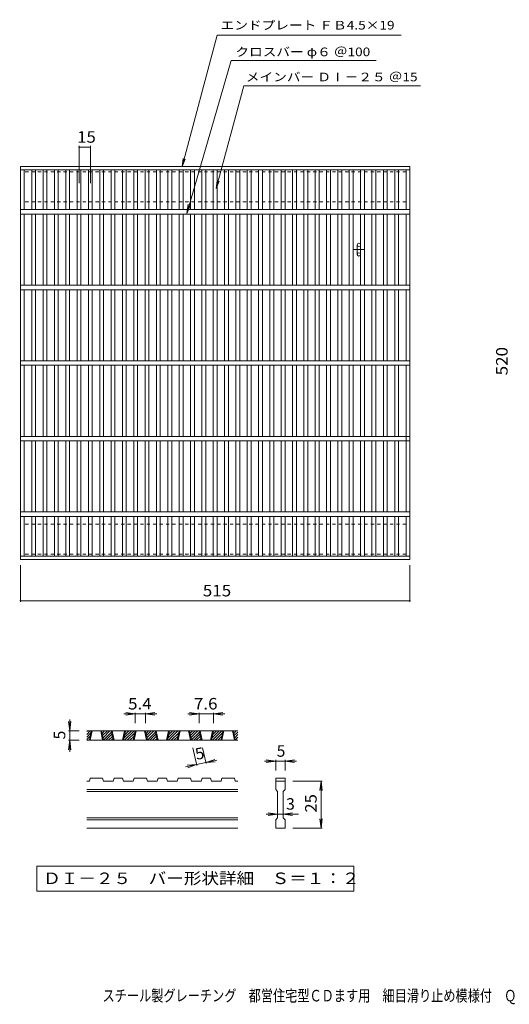
# Model space of a CAD drawing. Units: millimetres. Extents: x -565 to 926, y -686 to 616.
# Drawn here: x -565 to 83, y -686 to 616 of the extents above; entities that cross this region are included whole.
import ezdxf

# ---------------------------------------------------------------- set-up
doc = ezdxf.new("R2010")
doc.units = ezdxf.units.MM
doc.header["$LTSCALE"] = 5
doc.linetypes.add('JWW_DASHED1', pattern=[1.693333, 0.846667, -0.846667])
for name, color, linetype in [('1-1ﾚｲﾔ', 7, 'Continuous'), ('1-2ﾚｲﾔ', 7, 'Continuous'), ('1-3ﾚｲﾔ', 7, 'Continuous'), ('1-4ﾚｲﾔ', 7, 'Continuous'), ('D-0', 7, 'Continuous'), ('D-4', 7, 'Continuous'), ('F-Fﾚｲﾔ', 7, 'Continuous')]:
    doc.layers.add(name, color=color, linetype=linetype)
doc.styles.add('ＭＳ ゴシック', font='txt', dxfattribs={"height": 1})

msp = doc.modelspace()

# ---------------------------------------------------------------- linework, layer by layer
at = {"layer": '1-1ﾚｲﾔ', "color": 2, "linetype": 'JWW_DASHED1', "lineweight": 9}
for p, q in [((-558.6, 415.1), (-558.6, 375.1)), ((-53.6, 415.1), (-558.6, 415.1)), ((-53.6, 415.1), (-53.6, 375.1)), ((-53.6, 375.1), (-558.6, 375.1)), ((-558.6, -50.9), (-558.6, -90.9)), ((-53.6, -50.9), (-558.6, -50.9)), ((-53.6, -50.9), (-53.6, -90.9)), ((-53.6, -90.9), (-558.6, -90.9))]:
    msp.add_line(p, q, dxfattribs=at)
at = {"layer": '1-2ﾚｲﾔ', "color": 3, "linetype": 'Continuous', "lineweight": 9}
for p, q in [((-563.6, 422.1), (-48.6, 422.1)), ((-563.6, 422.1), (-563.6, -97.9)), ((-563.6, 417.6), (-48.6, 417.6)), ((-558.6, 365.1), (-558.6, 417.6)), ((-548.6, 365.1), (-548.6, 417.6)), ((-543.6, 365.1), (-543.6, 417.6)), ((-533.6, 365.1), (-533.6, 417.6)), ((-528.6, 365.1), (-528.6, 417.6)), ((-518.6, 365.1), (-518.6, 417.6)), ((-513.6, 365.1), (-513.6, 417.6)), ((-503.6, 365.1), (-503.6, 417.6)), ((-498.6, 365.1), (-498.6, 417.6)), ((-488.6, 365.1), (-488.6, 417.6)), ((-483.6, 365.1), (-483.6, 417.6)), ((-473.6, 365.1), (-473.6, 417.6)), ((-468.6, 365.1), (-468.6, 417.6)), ((-458.6, 365.1), (-458.6, 417.6)), ((-453.6, 365.1), (-453.6, 417.6)), ((-443.6, 365.1), (-443.6, 417.6)), ((-438.6, 365.1), (-438.6, 417.6)), ((-428.6, 365.1), (-428.6, 417.6)), ((-423.6, 365.1), (-423.6, 417.6)), ((-413.6, 365.1), (-413.6, 417.6)), ((-408.6, 365.1), (-408.6, 417.6)), ((-398.6, 365.1), (-398.6, 417.6)), ((-393.6, 365.1), (-393.6, 417.6)), ((-383.6, 365.1), (-383.6, 417.6)), ((-378.6, 365.1), (-378.6, 417.6)), ((-368.6, 365.1), (-368.6, 417.6)), ((-363.6, 365.1), (-363.6, 417.6)), ((-353.6, 365.1), (-353.6, 417.6)), ((-348.6, 365.1), (-348.6, 417.6)), ((-338.6, 365.1), (-338.6, 417.6)), ((-333.6, 365.1), (-333.6, 417.6)), ((-323.6, 365.1), (-323.6, 417.6)), ((-318.6, 365.1), (-318.6, 417.6)), ((-308.6, 365.1), (-308.6, 417.6)), ((-303.6, 365.1), (-303.6, 417.6)), ((-293.6, 365.1), (-293.6, 417.6)), ((-288.6, 365.1), (-288.6, 417.6)), ((-278.6, 365.1), (-278.6, 417.6)), ((-273.6, 365.1), (-273.6, 417.6)), ((-263.6, 365.1), (-263.6, 417.6)), ((-258.6, 365.1), (-258.6, 417.6)), ((-248.6, 365.1), (-248.6, 417.6)), ((-243.6, 365.1), (-243.6, 417.6)), ((-233.6, 365.1), (-233.6, 417.6)), ((-228.6, 365.1), (-228.6, 417.6)), ((-218.6, 365.1), (-218.6, 417.6)), ((-213.6, 365.1), (-213.6, 417.6)), ((-203.6, 365.1), (-203.6, 417.6)), ((-198.6, 365.1), (-198.6, 417.6)), ((-188.6, 365.1), (-188.6, 417.6)), ((-183.6, 365.1), (-183.6, 417.6)), ((-173.6, 365.1), (-173.6, 417.6)), ((-168.6, 365.1), (-168.6, 417.6)), ((-158.6, 365.1), (-158.6, 417.6)), ((-153.6, 365.1), (-153.6, 417.6)), ((-143.6, 365.1), (-143.6, 417.6)), ((-138.6, 365.1), (-138.6, 417.6)), ((-128.6, 365.1), (-128.6, 417.6)), ((-123.6, 365.1), (-123.6, 417.6)), ((-113.6, 365.1), (-113.6, 417.6)), ((-108.6, 365.1), (-108.6, 417.6)), ((-98.6, 365.1), (-98.6, 417.6)), ((-93.6, 365.1), (-93.6, 417.6)), ((-83.6, 365.1), (-83.6, 417.6)), ((-78.6, 365.1), (-78.6, 417.6)), ((-68.6, 365.1), (-68.6, 417.6)), ((-63.6, 365.1), (-63.6, 417.6)), ((-53.6, 365.1), (-53.6, 417.6)), ((-48.6, 422.1), (-48.6, -97.9)), ((-48.6, 365.1), (-563.6, 365.1)), ((-48.6, 359.1), (-563.6, 359.1)), ((-558.6, 265.1), (-558.6, 359.1)), ((-548.6, 265.1), (-548.6, 359.1)), ((-543.6, 265.1), (-543.6, 359.1)), ((-533.6, 265.1), (-533.6, 359.1)), ((-528.6, 265.1), (-528.6, 359.1)), ((-518.6, 265.1), (-518.6, 359.1)), ((-513.6, 265.1), (-513.6, 359.1)), ((-503.6, 265.1), (-503.6, 359.1)), ((-498.6, 265.1), (-498.6, 359.1)), ((-488.6, 265.1), (-488.6, 359.1)), ((-483.6, 265.1), (-483.6, 359.1)), ((-473.6, 265.1), (-473.6, 359.1)), ((-468.6, 265.1), (-468.6, 359.1)), ((-458.6, 265.1), (-458.6, 359.1)), ((-453.6, 265.1), (-453.6, 359.1)), ((-443.6, 265.1), (-443.6, 359.1)), ((-438.6, 265.1), (-438.6, 359.1)), ((-428.6, 265.1), (-428.6, 359.1)), ((-423.6, 265.1), (-423.6, 359.1)), ((-413.6, 265.1), (-413.6, 359.1)), ((-408.6, 265.1), (-408.6, 359.1)), ((-398.6, 265.1), (-398.6, 359.1)), ((-393.6, 265.1), (-393.6, 359.1)), ((-383.6, 265.1), (-383.6, 359.1)), ((-378.6, 265.1), (-378.6, 359.1)), ((-368.6, 265.1), (-368.6, 359.1)), ((-363.6, 265.1), (-363.6, 359.1)), ((-353.6, 265.1), (-353.6, 359.1)), ((-348.6, 265.1), (-348.6, 359.1)), ((-338.6, 265.1), (-338.6, 359.1)), ((-333.6, 265.1), (-333.6, 359.1)), ((-323.6, 265.1), (-323.6, 359.1)), ((-318.6, 265.1), (-318.6, 359.1)), ((-308.6, 265.1), (-308.6, 359.1)), ((-303.6, 265.1), (-303.6, 359.1)), ((-293.6, 265.1), (-293.6, 359.1)), ((-288.6, 265.1), (-288.6, 359.1)), ((-278.6, 265.1), (-278.6, 359.1)), ((-273.6, 265.1), (-273.6, 359.1)), ((-263.6, 265.1), (-263.6, 359.1)), ((-258.6, 265.1), (-258.6, 359.1)), ((-248.6, 265.1), (-248.6, 359.1)), ((-243.6, 265.1), (-243.6, 359.1)), ((-233.6, 265.1), (-233.6, 359.1)), ((-228.6, 265.1), (-228.6, 359.1)), ((-218.6, 265.1), (-218.6, 359.1)), ((-213.6, 265.1), (-213.6, 359.1)), ((-203.6, 265.1), (-203.6, 359.1)), ((-198.6, 265.1), (-198.6, 359.1)), ((-188.6, 265.1), (-188.6, 359.1)), ((-183.6, 265.1), (-183.6, 359.1)), ((-173.6, 265.1), (-173.6, 359.1)), ((-168.6, 265.1), (-168.6, 359.1)), ((-158.6, 265.1), (-158.6, 359.1)), ((-153.6, 265.1), (-153.6, 359.1)), ((-143.6, 265.1), (-143.6, 359.1)), ((-138.6, 265.1), (-138.6, 359.1)), ((-128.6, 265.1), (-128.6, 359.1)), ((-123.6, 265.1), (-123.6, 359.1)), ((-113.6, 265.1), (-113.6, 359.1)), ((-108.6, 265.1), (-108.6, 359.1)), ((-98.6, 265.1), (-98.6, 359.1)), ((-93.6, 265.1), (-93.6, 359.1)), ((-83.6, 265.1), (-83.6, 359.1)), ((-78.6, 265.1), (-78.6, 359.1)), ((-68.6, 265.1), (-68.6, 359.1)), ((-63.6, 265.1), (-63.6, 359.1)), ((-53.6, 265.1), (-53.6, 359.1)), ((-48.6, 265.1), (-563.6, 265.1)), ((-48.6, 259.1), (-563.6, 259.1)), ((-558.6, 165.1), (-558.6, 259.1)), ((-548.6, 165.1), (-548.6, 259.1)), ((-543.6, 165.1), (-543.6, 259.1)), ((-533.6, 165.1), (-533.6, 259.1)), ((-528.6, 165.1), (-528.6, 259.1)), ((-518.6, 165.1), (-518.6, 259.1)), ((-513.6, 165.1), (-513.6, 259.1)), ((-503.6, 165.1), (-503.6, 259.1)), ((-498.6, 165.1), (-498.6, 259.1)), ((-488.6, 165.1), (-488.6, 259.1)), ((-483.6, 165.1), (-483.6, 259.1)), ((-473.6, 165.1), (-473.6, 259.1)), ((-468.6, 165.1), (-468.6, 259.1)), ((-458.6, 165.1), (-458.6, 259.1)), ((-453.6, 165.1), (-453.6, 259.1)), ((-443.6, 165.1), (-443.6, 259.1)), ((-438.6, 165.1), (-438.6, 259.1)), ((-428.6, 165.1), (-428.6, 259.1)), ((-423.6, 165.1), (-423.6, 259.1)), ((-413.6, 165.1), (-413.6, 259.1)), ((-408.6, 165.1), (-408.6, 259.1)), ((-398.6, 165.1), (-398.6, 259.1)), ((-393.6, 165.1), (-393.6, 259.1)), ((-383.6, 165.1), (-383.6, 259.1)), ((-378.6, 165.1), (-378.6, 259.1)), ((-368.6, 165.1), (-368.6, 259.1)), ((-363.6, 165.1), (-363.6, 259.1)), ((-353.6, 165.1), (-353.6, 259.1)), ((-348.6, 165.1), (-348.6, 259.1)), ((-338.6, 165.1), (-338.6, 259.1)), ((-333.6, 165.1), (-333.6, 259.1)), ((-323.6, 165.1), (-323.6, 259.1)), ((-318.6, 165.1), (-318.6, 259.1)), ((-308.6, 165.1), (-308.6, 259.1)), ((-303.6, 165.1), (-303.6, 259.1)), ((-293.6, 165.1), (-293.6, 259.1)), ((-288.6, 165.1), (-288.6, 259.1)), ((-278.6, 165.1), (-278.6, 259.1)), ((-273.6, 165.1), (-273.6, 259.1)), ((-263.6, 165.1), (-263.6, 259.1)), ((-258.6, 165.1), (-258.6, 259.1)), ((-248.6, 165.1), (-248.6, 259.1)), ((-243.6, 165.1), (-243.6, 259.1)), ((-233.6, 165.1), (-233.6, 259.1)), ((-228.6, 165.1), (-228.6, 259.1)), ((-218.6, 165.1), (-218.6, 259.1)), ((-213.6, 165.1), (-213.6, 259.1)), ((-203.6, 165.1), (-203.6, 259.1)), ((-198.6, 165.1), (-198.6, 259.1)), ((-188.6, 165.1), (-188.6, 259.1)), ((-183.6, 165.1), (-183.6, 259.1)), ((-173.6, 165.1), (-173.6, 259.1)), ((-168.6, 165.1), (-168.6, 259.1)), ((-158.6, 165.1), (-158.6, 259.1)), ((-153.6, 165.1), (-153.6, 259.1)), ((-143.6, 165.1), (-143.6, 259.1)), ((-138.6, 165.1), (-138.6, 259.1)), ((-128.6, 165.1), (-128.6, 259.1)), ((-123.6, 165.1), (-123.6, 259.1)), ((-113.6, 165.1), (-113.6, 259.1)), ((-108.6, 165.1), (-108.6, 259.1)), ((-98.6, 165.1), (-98.6, 259.1)), ((-93.6, 165.1), (-93.6, 259.1)), ((-83.6, 165.1), (-83.6, 259.1)), ((-78.6, 165.1), (-78.6, 259.1)), ((-68.6, 165.1), (-68.6, 259.1)), ((-63.6, 165.1), (-63.6, 259.1)), ((-53.6, 165.1), (-53.6, 259.1)), ((-48.6, 165.1), (-563.6, 165.1)), ((-48.6, 159.1), (-563.6, 159.1)), ((-558.6, 65.1), (-558.6, 159.1)), ((-548.6, 65.1), (-548.6, 159.1)), ((-543.6, 65.1), (-543.6, 159.1)), ((-533.6, 65.1), (-533.6, 159.1)), ((-528.6, 65.1), (-528.6, 159.1)), ((-518.6, 65.1), (-518.6, 159.1)), ((-513.6, 65.1), (-513.6, 159.1)), ((-503.6, 65.1), (-503.6, 159.1)), ((-498.6, 65.1), (-498.6, 159.1)), ((-488.6, 65.1), (-488.6, 159.1)), ((-483.6, 65.1), (-483.6, 159.1)), ((-473.6, 65.1), (-473.6, 159.1)), ((-468.6, 65.1), (-468.6, 159.1)), ((-458.6, 65.1), (-458.6, 159.1)), ((-453.6, 65.1), (-453.6, 159.1)), ((-443.6, 65.1), (-443.6, 159.1)), ((-438.6, 65.1), (-438.6, 159.1)), ((-428.6, 65.1), (-428.6, 159.1)), ((-423.6, 65.1), (-423.6, 159.1)), ((-413.6, 65.1), (-413.6, 159.1)), ((-408.6, 65.1), (-408.6, 159.1)), ((-398.6, 65.1), (-398.6, 159.1)), ((-393.6, 65.1), (-393.6, 159.1)), ((-383.6, 65.1), (-383.6, 159.1)), ((-378.6, 65.1), (-378.6, 159.1)), ((-368.6, 65.1), (-368.6, 159.1)), ((-363.6, 65.1), (-363.6, 159.1)), ((-353.6, 65.1), (-353.6, 159.1)), ((-348.6, 65.1), (-348.6, 159.1)), ((-338.6, 65.1), (-338.6, 159.1)), ((-333.6, 65.1), (-333.6, 159.1)), ((-323.6, 65.1), (-323.6, 159.1)), ((-318.6, 65.1), (-318.6, 159.1)), ((-308.6, 65.1), (-308.6, 159.1)), ((-303.6, 65.1), (-303.6, 159.1)), ((-293.6, 65.1), (-293.6, 159.1)), ((-288.6, 65.1), (-288.6, 159.1)), ((-278.6, 65.1), (-278.6, 159.1)), ((-273.6, 65.1), (-273.6, 159.1)), ((-263.6, 65.1), (-263.6, 159.1)), ((-258.6, 65.1), (-258.6, 159.1)), ((-248.6, 65.1), (-248.6, 159.1)), ((-243.6, 65.1), (-243.6, 159.1)), ((-233.6, 65.1), (-233.6, 159.1)), ((-228.6, 65.1), (-228.6, 159.1)), ((-218.6, 65.1), (-218.6, 159.1)), ((-213.6, 65.1), (-213.6, 159.1)), ((-203.6, 65.1), (-203.6, 159.1)), ((-198.6, 65.1), (-198.6, 159.1)), ((-188.6, 65.1), (-188.6, 159.1)), ((-183.6, 65.1), (-183.6, 159.1)), ((-173.6, 65.1), (-173.6, 159.1)), ((-168.6, 65.1), (-168.6, 159.1)), ((-158.6, 65.1), (-158.6, 159.1)), ((-153.6, 65.1), (-153.6, 159.1)), ((-143.6, 65.1), (-143.6, 159.1)), ((-138.6, 65.1), (-138.6, 159.1)), ((-128.6, 65.1), (-128.6, 159.1)), ((-123.6, 65.1), (-123.6, 159.1)), ((-113.6, 65.1), (-113.6, 159.1)), ((-108.6, 65.1), (-108.6, 159.1)), ((-98.6, 65.1), (-98.6, 159.1)), ((-93.6, 65.1), (-93.6, 159.1)), ((-83.6, 65.1), (-83.6, 159.1)), ((-78.6, 65.1), (-78.6, 159.1)), ((-68.6, 65.1), (-68.6, 159.1)), ((-63.6, 65.1), (-63.6, 159.1)), ((-53.6, -34.9), (-53.6, 159.1)), ((-48.6, 65.1), (-563.6, 65.1)), ((-48.6, 59.1), (-563.6, 59.1)), ((-558.6, -34.9), (-558.6, 59.1)), ((-548.6, -34.9), (-548.6, 59.1)), ((-543.6, -34.9), (-543.6, 59.1)), ((-533.6, -34.9), (-533.6, 59.1)), ((-528.6, -34.9), (-528.6, 59.1)), ((-518.6, -34.9), (-518.6, 59.1)), ((-513.6, -34.9), (-513.6, 59.1)), ((-503.6, -34.9), (-503.6, 59.1)), ((-498.6, -34.9), (-498.6, 59.1)), ((-488.6, -34.9), (-488.6, 59.1)), ((-483.6, -34.9), (-483.6, 59.1)), ((-473.6, -34.9), (-473.6, 59.1)), ((-468.6, -34.9), (-468.6, 59.1)), ((-458.6, -34.9), (-458.6, 59.1)), ((-453.6, -34.9), (-453.6, 59.1)), ((-443.6, -34.9), (-443.6, 59.1)), ((-438.6, -34.9), (-438.6, 59.1)), ((-428.6, -34.9), (-428.6, 59.1)), ((-423.6, -34.9), (-423.6, 59.1)), ((-413.6, -34.9), (-413.6, 59.1)), ((-408.6, -34.9), (-408.6, 59.1)), ((-398.6, -34.9), (-398.6, 59.1)), ((-393.6, -34.9), (-393.6, 59.1)), ((-383.6, -34.9), (-383.6, 59.1)), ((-378.6, -34.9), (-378.6, 59.1)), ((-368.6, -34.9), (-368.6, 59.1)), ((-363.6, -34.9), (-363.6, 59.1)), ((-353.6, -34.9), (-353.6, 59.1)), ((-348.6, -34.9), (-348.6, 59.1)), ((-338.6, -34.9), (-338.6, 59.1)), ((-333.6, -34.9), (-333.6, 59.1)), ((-323.6, -34.9), (-323.6, 59.1)), ((-318.6, -34.9), (-318.6, 59.1)), ((-308.6, -34.9), (-308.6, 59.1)), ((-303.6, -34.9), (-303.6, 59.1)), ((-293.6, -34.9), (-293.6, 59.1)), ((-288.6, -34.9), (-288.6, 59.1)), ((-278.6, -34.9), (-278.6, 59.1)), ((-273.6, -34.9), (-273.6, 59.1)), ((-263.6, -34.9), (-263.6, 59.1)), ((-258.6, -34.9), (-258.6, 59.1)), ((-248.6, -34.9), (-248.6, 59.1)), ((-243.6, -34.9), (-243.6, 59.1)), ((-233.6, -34.9), (-233.6, 59.1)), ((-228.6, -34.9), (-228.6, 59.1)), ((-218.6, -34.9), (-218.6, 59.1)), ((-213.6, -34.9), (-213.6, 59.1)), ((-203.6, -34.9), (-203.6, 59.1)), ((-198.6, -34.9), (-198.6, 59.1)), ((-188.6, -34.9), (-188.6, 59.1)), ((-183.6, -34.9), (-183.6, 59.1)), ((-173.6, -34.9), (-173.6, 59.1)), ((-168.6, -34.9), (-168.6, 59.1)), ((-158.6, -34.9), (-158.6, 59.1)), ((-153.6, -34.9), (-153.6, 59.1)), ((-143.6, -34.9), (-143.6, 59.1)), ((-138.6, -34.9), (-138.6, 59.1)), ((-128.6, -34.9), (-128.6, 59.1)), ((-123.6, -34.9), (-123.6, 59.1)), ((-113.6, -34.9), (-113.6, 59.1)), ((-108.6, -34.9), (-108.6, 59.1)), ((-98.6, -34.9), (-98.6, 59.1)), ((-93.6, -34.9), (-93.6, 59.1)), ((-83.6, -34.9), (-83.6, 59.1)), ((-78.6, -34.9), (-78.6, 59.1)), ((-68.6, -34.9), (-68.6, 59.1)), ((-63.6, -34.9), (-63.6, 59.1)), ((-48.6, -34.9), (-563.6, -34.9)), ((-48.6, -40.9), (-563.6, -40.9)), ((-558.6, -93.4), (-558.6, -40.9)), ((-548.6, -93.4), (-548.6, -40.9)), ((-543.6, -93.4), (-543.6, -40.9)), ((-533.6, -93.4), (-533.6, -40.9)), ((-528.6, -93.4), (-528.6, -40.9)), ((-518.6, -93.4), (-518.6, -40.9)), ((-513.6, -93.4), (-513.6, -40.9)), ((-503.6, -93.4), (-503.6, -40.9)), ((-498.6, -93.4), (-498.6, -40.9)), ((-488.6, -93.4), (-488.6, -40.9)), ((-483.6, -93.4), (-483.6, -40.9)), ((-473.6, -93.4), (-473.6, -40.9)), ((-468.6, -93.4), (-468.6, -40.9)), ((-458.6, -93.4), (-458.6, -40.9)), ((-453.6, -93.4), (-453.6, -40.9)), ((-443.6, -93.4), (-443.6, -40.9)), ((-438.6, -93.4), (-438.6, -40.9)), ((-428.6, -93.4), (-428.6, -40.9)), ((-423.6, -93.4), (-423.6, -40.9)), ((-413.6, -93.4), (-413.6, -40.9)), ((-408.6, -93.4), (-408.6, -40.9)), ((-398.6, -93.4), (-398.6, -40.9)), ((-393.6, -93.4), (-393.6, -40.9)), ((-383.6, -93.4), (-383.6, -40.9)), ((-378.6, -93.4), (-378.6, -40.9)), ((-368.6, -93.4), (-368.6, -40.9)), ((-363.6, -93.4), (-363.6, -40.9)), ((-353.6, -93.4), (-353.6, -40.9)), ((-348.6, -93.4), (-348.6, -40.9)), ((-338.6, -93.4), (-338.6, -40.9)), ((-333.6, -93.4), (-333.6, -40.9)), ((-323.6, -93.4), (-323.6, -40.9)), ((-318.6, -93.4), (-318.6, -40.9)), ((-308.6, -93.4), (-308.6, -40.9)), ((-303.6, -93.4), (-303.6, -40.9)), ((-293.6, -93.4), (-293.6, -40.9)), ((-288.6, -93.4), (-288.6, -40.9)), ((-278.6, -93.4), (-278.6, -40.9)), ((-273.6, -93.4), (-273.6, -40.9)), ((-263.6, -93.4), (-263.6, -40.9)), ((-258.6, -93.4), (-258.6, -40.9)), ((-248.6, -93.4), (-248.6, -40.9)), ((-243.6, -93.4), (-243.6, -40.9)), ((-233.6, -93.4), (-233.6, -40.9)), ((-228.6, -93.4), (-228.6, -40.9)), ((-218.6, -93.4), (-218.6, -40.9)), ((-213.6, -93.4), (-213.6, -40.9)), ((-203.6, -93.4), (-203.6, -40.9)), ((-198.6, -93.4), (-198.6, -40.9)), ((-188.6, -93.4), (-188.6, -40.9)), ((-183.6, -93.4), (-183.6, -40.9)), ((-173.6, -93.4), (-173.6, -40.9)), ((-168.6, -93.4), (-168.6, -40.9)), ((-158.6, -93.4), (-158.6, -40.9)), ((-153.6, -93.4), (-153.6, -40.9)), ((-143.6, -93.4), (-143.6, -40.9)), ((-138.6, -93.4), (-138.6, -40.9)), ((-128.6, -93.4), (-128.6, -40.9)), ((-123.6, -93.4), (-123.6, -40.9)), ((-113.6, -93.4), (-113.6, -40.9)), ((-108.6, -93.4), (-108.6, -40.9)), ((-98.6, -93.4), (-98.6, -40.9)), ((-93.6, -93.4), (-93.6, -40.9)), ((-83.6, -93.4), (-83.6, -40.9)), ((-78.6, -93.4), (-78.6, -40.9)), ((-68.6, -93.4), (-68.6, -40.9)), ((-63.6, -93.4), (-63.6, -40.9)), ((-53.6, -93.4), (-53.6, -40.9)), ((-48.6, -93.4), (-563.6, -93.4)), ((-48.6, -97.9), (-563.6, -97.9))]:
    msp.add_line(p, q, dxfattribs=at)
at = {"layer": '1-3ﾚｲﾔ', "color": 4, "linetype": 'Continuous', "lineweight": 9}
for p, q in [((-118.2, 305.8), (-118.2, 318.4)), ((-122.9, 312.1), (-109.6, 312.1))]:
    msp.add_line(p, q, dxfattribs=at)
for centre in [(-115.9, 318.4), (-115.9, 305.8)]:
    msp.add_circle(centre, 2.26, dxfattribs=at)
at = {"layer": '1-4ﾚｲﾔ', "color": 7, "linetype": 'Continuous', "lineweight": 9}
for p, q in [((-349.8, 422.1), (-303.3, 595.6)), ((-303.3, 595.6), (-60.1, 595.6)), ((-343.5, 360), (-285.1, 562.2)), ((-285.1, 562.2), (-93, 562.2)), ((-304.7, 393.1), (-268.3, 528.9)), ((-268.3, 528.9), (-34.6, 528.9)), ((-486.1, 399.8), (-486.1, 449.2)), ((-486.1, 447.7), (-471.1, 447.7)), ((-471.1, 399.8), (-471.1, 449.2)), ((-349.6, 422.1), (-348.3, 432.4)), ((-349.6, 422.1), (-345.7, 431.7)), ((-304.7, 393.1), (-303.3, 403.4)), ((-304.7, 393.1), (-300.7, 402.7)), ((-343.5, 360), (-341.9, 372.4)), ((-343.5, 360), (-338.7, 371.5)), ((-563.6, -105.4), (-563.6, -153.8)), ((-48.6, -105.4), (-48.6, -153.8)), ((-563.6, -152.3), (-48.6, -152.3))]:
    msp.add_line(p, q, dxfattribs=at)
at = {"layer": '1-4ﾚｲﾔ', "color": 7, "linetype": 'Continuous', "lineweight": 9, "const_width": 1}
for points in [[(-485.6, 447.7, 0.414214), (-486.1, 448.2, 0.414214), (-486.6, 447.7, 0.414214), (-486.1, 447.2, 0.414214)], [(-470.6, 447.7, 0.414214), (-471.1, 448.2, 0.414214), (-471.6, 447.7, 0.414214), (-471.1, 447.2, 0.414214)], [(-563.1, -152.3, 0.414214), (-563.6, -151.8, 0.414214), (-564.1, -152.3, 0.414214), (-563.6, -152.8, 0.414214)], [(-48.1, -152.3, 0.414214), (-48.6, -151.8, 0.414214), (-49.1, -152.3, 0.414214), (-48.6, -152.8, 0.414214)]]:
    msp.add_lwpolyline(points, format="xyb", close=True, dxfattribs=at)
at = {"layer": 'D-0', "color": 3, "linetype": 'Continuous', "lineweight": 9}
for p, q in [((-476, -329), (-471.4, -324.4)), ((-476, -325.4), (-475, -324.4)), ((-276, -324.4), (-476, -324.4)), ((-472.5, -336.9), (-469.9, -324.4)), ((-471.3, -336.9), (-468.6, -324.4)), ((-457.5, -324.4), (-454.9, -336.9)), ((-456.3, -324.4), (-453.6, -336.9)), ((-456.2, -324.8), (-455.8, -324.4)), ((-455.6, -327.7), (-452.3, -324.4)), ((-455, -330.6), (-448.7, -324.4)), ((-454.3, -333.6), (-445.2, -324.4)), ((-440.8, -336.9), (-443.5, -324.4)), ((-439.6, -336.9), (-442.3, -324.4)), ((-425.8, -324.4), (-428.5, -336.9)), ((-424.6, -324.4), (-427.3, -336.9)), ((-426.7, -334.2), (-416.9, -324.4)), ((-425.9, -336.9), (-413.4, -324.4)), ((-425.7, -329.7), (-420.4, -324.4)), ((-424.7, -325.2), (-424, -324.4)), ((-414.5, -336.9), (-411.8, -324.4)), ((-413.2, -336.9), (-410.5, -324.4)), ((-399.5, -324.4), (-396.8, -336.9)), ((-398.2, -324.4), (-395.5, -336.9)), ((-398.1, -324.8), (-397.7, -324.4)), ((-397.5, -327.7), (-394.2, -324.4)), ((-396.9, -330.6), (-390.7, -324.4)), ((-396.3, -333.6), (-387.1, -324.4)), ((-382.8, -336.9), (-385.4, -324.4)), ((-381.5, -336.9), (-384.2, -324.4)), ((-367.8, -324.4), (-370.4, -336.9)), ((-366.5, -324.4), (-369.2, -336.9)), ((-368.6, -334.2), (-358.8, -324.4)), ((-367.8, -336.9), (-355.3, -324.4)), ((-367.6, -329.7), (-362.4, -324.4)), ((-366.7, -325.2), (-365.9, -324.4)), ((-356.4, -336.9), (-353.7, -324.4)), ((-355.2, -336.9), (-352.5, -324.4)), ((-341.4, -324.4), (-338.7, -336.9)), ((-340.2, -324.4), (-337.5, -336.9)), ((-340.1, -324.8), (-339.7, -324.4)), ((-339.4, -327.7), (-336.1, -324.4)), ((-338.8, -330.6), (-332.6, -324.4)), ((-338.2, -333.6), (-329.1, -324.4)), ((-324.7, -336.9), (-327.4, -324.4)), ((-323.4, -336.9), (-326.1, -324.4)), ((-309.7, -324.4), (-312.4, -336.9)), ((-308.4, -324.4), (-311.1, -336.9)), ((-310.5, -334.2), (-300.8, -324.4)), ((-309.7, -336.9), (-297.2, -324.4)), ((-309.6, -329.7), (-304.3, -324.4)), ((-308.6, -325.2), (-307.8, -324.4)), ((-298.3, -336.9), (-295.7, -324.4)), ((-297.1, -336.9), (-294.4, -324.4)), ((-283.3, -324.4), (-280.7, -336.9)), ((-282.1, -324.4), (-279.4, -336.9)), ((-282, -324.8), (-281.6, -324.4)), ((-281.4, -327.7), (-278.1, -324.4)), ((-476, -332.5), (-470.4, -326.9)), ((-476, -336), (-471.4, -331.4)), ((-276, -336.9), (-476, -336.9)), ((-473.3, -336.9), (-472.3, -335.9)), ((-453.7, -336.5), (-443.2, -325.9)), ((-450.6, -336.9), (-442.6, -328.9)), ((-447.1, -336.9), (-441.9, -331.8)), ((-443.6, -336.9), (-441.3, -334.7)), ((-422.3, -336.9), (-412.3, -326.9)), ((-418.8, -336.9), (-413.3, -331.4)), ((-415.3, -336.9), (-414.3, -335.9)), ((-395.6, -336.5), (-385.1, -325.9)), ((-392.6, -336.9), (-384.5, -328.9)), ((-389, -336.9), (-383.9, -331.8)), ((-385.5, -336.9), (-383.2, -334.7)), ((-364.3, -336.9), (-354.3, -326.9)), ((-360.7, -336.9), (-355.2, -331.4)), ((-357.2, -336.9), (-356.2, -335.9)), ((-337.6, -336.5), (-327, -325.9)), ((-334.5, -336.9), (-326.4, -328.9)), ((-331, -336.9), (-325.8, -331.8)), ((-327.4, -336.9), (-325.2, -334.7)), ((-306.2, -336.9), (-296.2, -326.9)), ((-302.7, -336.9), (-297.2, -331.4)), ((-299.1, -336.9), (-298.1, -335.9)), ((-280.8, -330.6), (-276, -325.9)), ((-280.1, -333.6), (-276, -329.4)), ((-279.5, -336.5), (-276, -332.9)), ((-276.4, -336.9), (-276, -336.5)), ((-472.5, -390.7), (-471.3, -386.9)), ((-454.9, -386.9), (-471.3, -386.9)), ((-454.9, -386.9), (-453.6, -390.7)), ((-440.8, -390.7), (-439.6, -386.9)), ((-428.5, -386.9), (-439.6, -386.9)), ((-428.5, -386.9), (-427.3, -390.7)), ((-414.5, -390.7), (-413.2, -386.9)), ((-396.8, -386.9), (-413.2, -386.9)), ((-395.5, -390.7), (-396.8, -386.9)), ((-382.8, -390.7), (-381.5, -386.9)), ((-370.4, -386.9), (-381.5, -386.9)), ((-370.4, -386.9), (-369.2, -390.7)), ((-356.4, -390.7), (-355.2, -386.9)), ((-355.2, -386.9), (-338.7, -386.9)), ((-337.5, -390.7), (-338.7, -386.9)), ((-324.7, -390.7), (-323.4, -386.9)), ((-312.4, -386.9), (-323.4, -386.9)), ((-312.4, -386.9), (-311.1, -390.7)), ((-298.3, -390.7), (-297.1, -386.9)), ((-297.1, -386.9), (-280.7, -386.9)), ((-279.4, -390.7), (-280.7, -386.9)), ((-226, -386.9), (-213.5, -386.9)), ((-226, -386.9), (-226, -390.7)), ((-213.5, -386.9), (-213.5, -390.7)), ((-472.5, -390.7), (-476, -390.7)), ((-276, -401.9), (-476, -401.9)), ((-440.8, -390.7), (-453.6, -390.7)), ((-414.5, -390.7), (-427.3, -390.7)), ((-382.8, -390.7), (-395.5, -390.7)), ((-356.4, -390.7), (-369.2, -390.7)), ((-324.7, -390.7), (-337.5, -390.7)), ((-298.3, -390.7), (-311.1, -390.7)), ((-276, -390.7), (-279.4, -390.7)), ((-226, -390.7), (-213.5, -390.7)), ((-226, -401.9), (-226, -390.7)), ((-226, -401.9), (-223.5, -404.4)), ((-216, -404.4), (-213.5, -401.9)), ((-213.5, -390.7), (-213.5, -401.9)), ((-276, -404.4), (-476, -404.4)), ((-223.5, -439.4), (-223.5, -404.4)), ((-216, -404.4), (-216, -439.4)), ((-276, -439.4), (-476, -439.4)), ((-276, -441.9), (-476, -441.9)), ((-226, -441.9), (-223.5, -439.4)), ((-226, -453.2), (-226, -441.9)), ((-216, -439.4), (-213.5, -441.9)), ((-213.5, -441.9), (-213.5, -453.2)), ((-276, -453.2), (-476, -453.2)), ((-213.5, -453.2), (-226, -453.2))]:
    msp.add_line(p, q, dxfattribs=at)
at = {"layer": 'D-0', "color": 7, "linetype": 'Continuous', "lineweight": 9}
for p, q in [((-541.8, -503.2), (-541.8, -536.4)), ((-122.6, -503.2), (-541.8, -503.2)), ((-122.6, -536.4), (-122.6, -503.2)), ((-541.8, -536.4), (-122.6, -536.4))]:
    msp.add_line(p, q, dxfattribs=at)
at = {"layer": 'D-4', "color": 7, "linetype": 'Continuous', "lineweight": 9}
for p, q in [((-498.5, -324.4), (-500.1, -312)), ((-498.5, -324.4), (-498.5, -309.4)), ((-498.5, -324.4), (-496.8, -312)), ((-411.8, -301.9), (-426.8, -301.9)), ((-411.8, -301.9), (-424.2, -300.3)), ((-411.8, -301.9), (-424.2, -303.6)), ((-411.8, -300.4), (-411.8, -314.4)), ((-398.2, -301.9), (-411.8, -301.9)), ((-398.2, -301.9), (-385.8, -300.3)), ((-398.2, -300.4), (-398.2, -314.4)), ((-398.2, -301.9), (-385.8, -303.6)), ((-398.2, -301.9), (-383.2, -301.9)), ((-327.4, -301.9), (-342.4, -301.9)), ((-327.4, -301.9), (-339.8, -300.3)), ((-327.4, -301.9), (-339.8, -303.6)), ((-327.4, -300.4), (-327.4, -314.4)), ((-308.4, -301.9), (-327.4, -301.9)), ((-308.4, -301.9), (-296.1, -300.3)), ((-308.4, -300.4), (-308.4, -314.4)), ((-308.4, -301.9), (-296.1, -303.6)), ((-308.4, -301.9), (-293.4, -301.9)), ((-500, -324.4), (-486, -324.4)), ((-498.5, -324.4), (-498.5, -336.9)), ((-498.5, -336.9), (-500.1, -349.3)), ((-500, -336.9), (-486, -336.9)), ((-498.5, -336.9), (-496.8, -349.3)), ((-498.5, -336.9), (-498.5, -351.9)), ((-330.3, -370.3), (-335.4, -346.7)), ((-318.1, -367.7), (-322.6, -346.7)), ((-318.4, -366.3), (-306.6, -362.1)), ((-318.4, -366.3), (-303.7, -363.1)), ((-226, -364.4), (-241, -364.4)), ((-226, -364.4), (-238.4, -362.8)), ((-226, -364.4), (-238.4, -366.1)), ((-226, -362.9), (-226, -376.9)), ((-213.5, -364.4), (-226, -364.4)), ((-213.5, -364.4), (-201.1, -362.8)), ((-213.5, -362.9), (-213.5, -376.9)), ((-213.5, -364.4), (-201.1, -366.1)), ((-213.5, -364.4), (-198.5, -364.4)), ((-330.6, -368.9), (-345.3, -372)), ((-330.6, -368.9), (-343.1, -369.9)), ((-330.6, -368.9), (-342.4, -373.1)), ((-318.4, -366.3), (-330.6, -368.9)), ((-318.4, -366.3), (-306, -365.3)), ((-164.5, -390.7), (-203.5, -390.7)), ((-166, -390.7), (-167.6, -403.1)), ((-166, -453.2), (-166, -390.7)), ((-166, -390.7), (-164.3, -403.1)), ((-223.5, -434.4), (-238.5, -434.4)), ((-223.5, -434.4), (-235.9, -432.8)), ((-223.5, -434.4), (-235.9, -436.1)), ((-216, -434.4), (-223.5, -434.4)), ((-216, -434.4), (-203.6, -432.8)), ((-216, -434.4), (-203.6, -436.1)), ((-216, -434.4), (-196, -434.4)), ((-166, -453.2), (-167.6, -440.8)), ((-166, -453.2), (-164.3, -440.8)), ((-164.5, -453.2), (-203.5, -453.2))]:
    msp.add_line(p, q, dxfattribs=at)

# ---------------------------------------------------------------- texts
at = {"layer": '1-4ﾚｲﾔ', "color": 7, "linetype": 'Continuous', "lineweight": 9, "style": 'ＭＳ ゴシック'}
for s, width, p in [('エンドプレート ＦＢ4.5×19', 1.160256, (-298.9, 603.2)), ('クロスバー φ６ ＠100', 1.15873, (-279.3, 567.9)), ('メインバー ＤⅠ－２５ ＠15', 1.160256, (-265.5, 534.7))]:
    msp.add_text(s, height=11.43, dxfattribs=dict(at, width=width)).set_placement(p)
at = {"layer": '1-4ﾚｲﾔ', "color": 2, "linetype": 'Continuous', "lineweight": 9, "style": 'ＭＳ ゴシック'}
for s, width, p in [('15', 1.0625, (-488.5, 453.5)), ('515', 1.083333, (-322.4, -146.5))]:
    msp.add_text(s, height=15.24, dxfattribs=dict(at, width=width)).set_placement(p)
at = {"layer": '1-4ﾚｲﾔ', "color": 2, "linetype": 'Continuous', "lineweight": 9, "style": 'ＭＳ ゴシック', "width": 1.083333}
msp.add_text('520', height=15.24, rotation=90, dxfattribs=at).set_placement((80.8, 145.8))
at = {"layer": 'D-0', "color": 2, "linetype": 'Continuous', "lineweight": 9, "style": 'ＭＳ ゴシック', "width": 1.118056}
msp.add_text('ＤＩ－２５\u3000バー形状詳細\u3000Ｓ＝１：２', height=15.24, dxfattribs=at).set_placement((-533.5, -527))
at = {"layer": 'D-4', "color": 2, "linetype": 'Continuous', "lineweight": 9, "style": 'ＭＳ ゴシック', "width": 1.083333}
for s, p in [('5.4', (-421.3, -296.1)), ('7.6', (-334.2, -296.1))]:
    msp.add_text(s, height=15.24, dxfattribs=at).set_placement(p)
at = {"layer": 'D-4', "color": 2, "linetype": 'Continuous', "lineweight": 9, "style": 'ＭＳ ゴシック'}
for rotation, p in [(90, (-504.3, -335.7)), (12.079, (-330.6, -362.9))]:
    msp.add_text('5', height=15.2, rotation=rotation, dxfattribs=at).set_placement(p)
for s, p in [('5', (-224.7, -358.6)), ('3', (-212.2, -428.6))]:
    msp.add_text(s, height=15.2, dxfattribs=at).set_placement(p)
at = {"layer": 'D-4', "color": 2, "linetype": 'Continuous', "lineweight": 9, "style": 'ＭＳ ゴシック', "width": 1.0625}
msp.add_text('25', height=15.24, rotation=90, dxfattribs=at).set_placement((-171.8, -432.5))
at = {"layer": 'F-Fﾚｲﾔ', "color": 2, "linetype": 'Continuous', "lineweight": 0, "style": 'ＭＳ ゴシック', "width": 0.77439}
msp.add_text('スチール製グレーチング\u3000都営住宅型ＣＤます用\u3000細目滑り止め模様付\u3000ＱＸＣＤ\u3000４５０', height=15.24, dxfattribs=at).set_placement((-455, -682.2))

doc.saveas('drawing.dxf')
